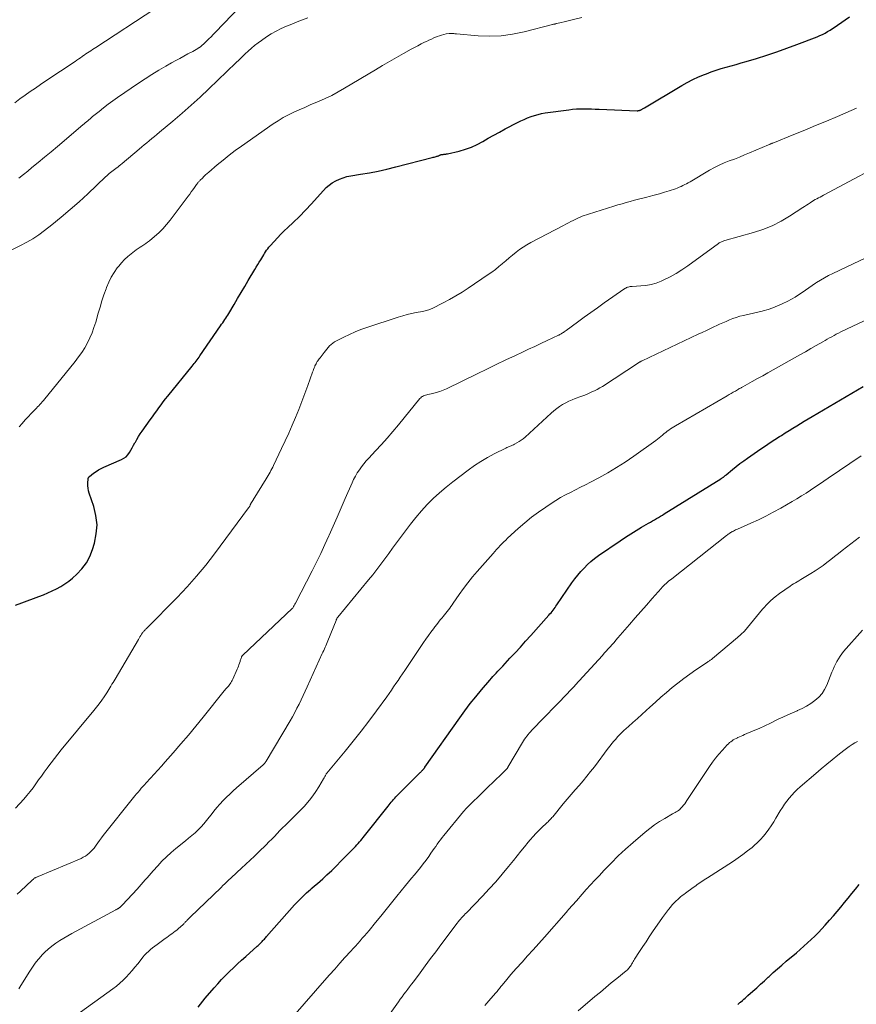
# Model space of a CAD drawing. Units: feet. Extents: x 2005000 to 2010014, y 530000 to 535000.
# Drawn here: x 2005472 to 2005635, y 531824 to 532016 of the extents above; entities that cross this region are included whole.
import ezdxf

# ---------------------------------------------------------------- set-up
doc = ezdxf.new("R2010")
doc.units = ezdxf.units.FT
doc.header["$LTSCALE"] = 100
doc.header["$MEASUREMENT"] = 0
doc.layers.add('CONTOUR INDEX', color=32, linetype='Continuous', lineweight=25)
doc.layers.add('CONTOUR INTERMEDIATE', color=40, linetype='Continuous', lineweight=15)

msp = doc.modelspace()

# ---------------------------------------------------------------- linework, layer by layer
at = {"layer": 'CONTOUR INDEX', "flags": 128}
for points, elevation in [([(2005470.91, 531901.88), (2005472.14, 531902.34), (2005475.47, 531903.56), (2005476.35, 531903.9), (2005477.22, 531904.26), (2005478.07, 531904.65), (2005478.92, 531905.06), (2005479.74, 531905.52), (2005480.53, 531906.01), (2005481.28, 531906.56), (2005482.01, 531907.15), (2005482.84, 531907.89), (2005483.86, 531908.95), (2005484.74, 531910.09), (2005485.41, 531911.37), (2005485.95, 531912.74), (2005486.31, 531913.94), (2005486.66, 531915.73), (2005486.8, 531917.52), (2005486.6, 531919.31), (2005486.17, 531921.09), (2005485.29, 531923.7), (2005485.16, 531924.17), (2005485.06, 531924.65), (2005485.02, 531925.14), (2005485.02, 531925.63), (2005485.07, 531926.49), (2005485.08, 531926.56), (2005485.09, 531926.62), (2005485.12, 531926.68), (2005485.15, 531926.73), (2005485.18, 531926.79), (2005485.22, 531926.84), (2005485.26, 531926.88), (2005485.31, 531926.92), (2005486.13, 531927.58), (2005486.61, 531927.92), (2005487.1, 531928.24), (2005487.61, 531928.52), (2005488.14, 531928.77), (2005491.59, 531930.22), (2005492.05, 531930.48), (2005492.47, 531930.78), (2005492.83, 531931.16), (2005493.14, 531931.6), (2005493.41, 531932.07), (2005493.67, 531932.55), (2005493.94, 531933.03), (2005494.2, 531933.51), (2005494.28, 531933.64), (2005494.58, 531934.18), (2005494.9, 531934.71), (2005495.24, 531935.24), (2005495.6, 531935.75), (2005497.17, 531937.95), (2005497.59, 531938.54), (2005498.01, 531939.13), (2005498.44, 531939.72), (2005498.86, 531940.31), (2005499.29, 531940.9), (2005499.73, 531941.48), (2005500.17, 531942.05), (2005500.63, 531942.62), (2005505.36, 531948.43), (2005505.56, 531948.68), (2005505.76, 531948.93), (2005505.95, 531949.18), (2005506.14, 531949.43), (2005506.32, 531949.69), (2005506.51, 531949.95), (2005506.69, 531950.21), (2005506.87, 531950.47), (2005510.9, 531956.32), (2005511.1, 531956.62), (2005511.31, 531956.92), (2005511.51, 531957.21), (2005511.72, 531957.51), (2005511.93, 531957.8), (2005512.13, 531958.1), (2005512.32, 531958.41), (2005512.5, 531958.72), (2005513.52, 531960.45), (2005514.22, 531961.63), (2005514.91, 531962.8), (2005515.6, 531963.98), (2005516.3, 531965.15), (2005517.57, 531967.3), (2005517.85, 531967.77), (2005518.14, 531968.24), (2005518.42, 531968.71), (2005518.72, 531969.18), (2005518.92, 531969.5), (2005519.11, 531969.81), (2005519.3, 531970.12), (2005519.49, 531970.42), (2005519.68, 531970.73), (2005519.88, 531971.04), (2005520.09, 531971.33), (2005520.31, 531971.61), (2005520.54, 531971.89), (2005521.33, 531972.76), (2005521.98, 531973.46), (2005522.63, 531974.14), (2005523.31, 531974.81), (2005523.99, 531975.47), (2005525.07, 531976.47), (2005526.28, 531977.64), (2005527.47, 531978.83), (2005528.62, 531980.06), (2005529.74, 531981.31), (2005530.94, 531982.69), (2005531.48, 531983.24), (2005532.05, 531983.75), (2005532.68, 531984.19), (2005533.35, 531984.58), (2005534.05, 531984.9), (2005534.77, 531985.17), (2005535.51, 531985.38), (2005536.26, 531985.53), (2005538.19, 531985.84), (2005539.91, 531986.14), (2005541.63, 531986.47), (2005543.34, 531986.85), (2005545.04, 531987.27), (2005552.18, 531989.11), (2005552.37, 531989.16), (2005552.56, 531989.21), (2005552.75, 531989.26), (2005552.94, 531989.31), (2005553.09, 531989.35), (2005553.21, 531989.38), (2005553.32, 531989.42), (2005553.43, 531989.46), (2005553.54, 531989.51), (2005553.58, 531989.54), (2005553.67, 531989.57), (2005553.75, 531989.61), (2005553.84, 531989.64), (2005553.93, 531989.67), (2005554.02, 531989.69), (2005554.11, 531989.71), (2005554.2, 531989.73), (2005554.29, 531989.73), (2005554.45, 531989.74), (2005554.62, 531989.75), (2005554.79, 531989.77), (2005554.95, 531989.8), (2005555.12, 531989.83), (2005557.42, 531990.37), (2005558.62, 531990.71), (2005559.8, 531991.12), (2005560.92, 531991.63), (2005562.02, 531992.22), (2005563.1, 531992.85), (2005564.19, 531993.47), (2005565.29, 531994.08), (2005566.4, 531994.67), (2005568.81, 531995.92), (2005569.45, 531996.24), (2005570.1, 531996.54), (2005570.76, 531996.82), (2005571.42, 531997.09), (2005572.1, 531997.32), (2005572.79, 531997.52), (2005573.48, 531997.67), (2005574.19, 531997.79), (2005578.81, 531998.42), (2005579.54, 531998.51), (2005580.27, 531998.57), (2005581, 531998.6), (2005581.74, 531998.61), (2005582.47, 531998.6), (2005583.21, 531998.58), (2005583.95, 531998.56), (2005584.68, 531998.54), (2005592.12, 531998.24), (2005592.23, 531998.24), (2005592.34, 531998.25), (2005592.45, 531998.26), (2005592.55, 531998.29), (2005592.66, 531998.32), (2005592.76, 531998.35), (2005592.85, 531998.4), (2005592.95, 531998.45), (2005593.03, 531998.5), (2005593.17, 531998.58), (2005593.31, 531998.66), (2005593.44, 531998.74), (2005593.58, 531998.82), (2005600.82, 532003.15), (2005601.89, 532003.75), (2005602.98, 532004.31), (2005604.09, 532004.82), (2005605.22, 532005.29), (2005605.61, 532005.44), (2005606.57, 532005.79), (2005607.53, 532006.13), (2005608.5, 532006.43), (2005609.47, 532006.72), (2005610.46, 532006.99), (2005611.43, 532007.27), (2005612.41, 532007.55), (2005613.39, 532007.84), (2005615.4, 532008.44), (2005617.38, 532009.06), (2005619.34, 532009.7), (2005621.29, 532010.4), (2005623.23, 532011.12), (2005627.22, 532012.66), (2005627.75, 532012.88), (2005628.26, 532013.12), (2005628.76, 532013.38), (2005629.26, 532013.66), (2005629.74, 532013.96), (2005630.22, 532014.26), (2005630.7, 532014.58), (2005631.17, 532014.9), (2005633.49, 532016.53)], 820), ([(2005506.51, 531823.52), (2005506.95, 531824.11), (2005507.42, 531824.69), (2005507.89, 531825.25), (2005509.63, 531827.26), (2005510.36, 531828.07), (2005511.09, 531828.87), (2005511.85, 531829.66), (2005512.61, 531830.43), (2005513.39, 531831.19), (2005514.18, 531831.94), (2005514.98, 531832.68), (2005515.79, 531833.4), (2005518.06, 531835.4), (2005518.23, 531835.55), (2005518.39, 531835.7), (2005518.55, 531835.85), (2005518.71, 531836), (2005518.73, 531836.03), (2005518.88, 531836.17), (2005519.02, 531836.32), (2005519.16, 531836.48), (2005519.29, 531836.63), (2005519.43, 531836.79), (2005519.56, 531836.94), (2005519.7, 531837.1), (2005519.83, 531837.26), (2005525.32, 531843.43), (2005525.69, 531843.83), (2005526.06, 531844.24), (2005526.45, 531844.63), (2005526.84, 531845.02), (2005527.24, 531845.39), (2005527.64, 531845.77), (2005528.05, 531846.13), (2005528.47, 531846.49), (2005528.7, 531846.69), (2005529.23, 531847.14), (2005529.76, 531847.6), (2005530.28, 531848.07), (2005530.8, 531848.54), (2005531.63, 531849.3), (2005532.56, 531850.16), (2005533.47, 531851.04), (2005534.37, 531851.93), (2005535.26, 531852.84), (2005536.91, 531854.56), (2005537.18, 531854.84), (2005537.45, 531855.12), (2005537.71, 531855.41), (2005537.96, 531855.7), (2005538.22, 531856), (2005538.47, 531856.3), (2005538.72, 531856.6), (2005538.96, 531856.9), (2005543.54, 531862.69), (2005543.75, 531862.96), (2005543.97, 531863.22), (2005544.18, 531863.48), (2005544.4, 531863.74), (2005544.62, 531864), (2005544.85, 531864.25), (2005545.08, 531864.5), (2005545.32, 531864.74), (2005549.69, 531869.11), (2005549.8, 531869.22), (2005549.91, 531869.33), (2005550.02, 531869.44), (2005550.13, 531869.55), (2005550.26, 531869.68), (2005550.31, 531869.73), (2005550.36, 531869.78), (2005550.4, 531869.83), (2005550.45, 531869.88), (2005550.5, 531869.93), (2005550.54, 531869.98), (2005550.57, 531870.02), (2005550.61, 531870.07), (2005550.64, 531870.12), (2005550.68, 531870.17), (2005550.71, 531870.21), (2005550.74, 531870.26), (2005557.54, 531879.88), (2005558.55, 531881.28), (2005559.59, 531882.66), (2005560.67, 531884), (2005561.77, 531885.33), (2005563.41, 531887.26), (2005563.71, 531887.61), (2005564.01, 531887.95), (2005564.32, 531888.3), (2005564.64, 531888.63), (2005564.95, 531888.97), (2005565.27, 531889.31), (2005565.58, 531889.64), (2005565.9, 531889.98), (2005567.32, 531891.5), (2005568.34, 531892.59), (2005569.36, 531893.7), (2005570.36, 531894.81), (2005571.36, 531895.93), (2005574.9, 531899.9), (2005575.11, 531900.14), (2005575.32, 531900.39), (2005575.52, 531900.64), (2005575.72, 531900.89), (2005575.91, 531901.15), (2005576.1, 531901.41), (2005576.29, 531901.67), (2005576.47, 531901.93), (2005579.41, 531906.2), (2005579.96, 531906.96), (2005580.53, 531907.7), (2005581.13, 531908.41), (2005581.76, 531909.1), (2005582.42, 531909.76), (2005583.11, 531910.39), (2005583.83, 531910.97), (2005584.59, 531911.53), (2005588.81, 531914.43), (2005589.83, 531915.11), (2005590.87, 531915.78), (2005591.91, 531916.43), (2005592.97, 531917.06), (2005594.33, 531917.84), (2005594.72, 531918.06), (2005595.11, 531918.29), (2005595.49, 531918.51), (2005595.88, 531918.74), (2005596.26, 531918.96), (2005596.65, 531919.19), (2005597.03, 531919.43), (2005597.41, 531919.66), (2005608.42, 531926.49), (2005608.52, 531926.55), (2005608.62, 531926.62), (2005608.72, 531926.68), (2005608.82, 531926.75), (2005608.87, 531926.78), (2005608.94, 531926.83), (2005609.02, 531926.89), (2005609.09, 531926.95), (2005609.16, 531927.01), (2005609.23, 531927.07), (2005609.31, 531927.13), (2005609.38, 531927.19), (2005609.45, 531927.25), (2005610.72, 531928.31), (2005611.43, 531928.89), (2005612.15, 531929.46), (2005612.89, 531930), (2005613.64, 531930.53), (2005616.25, 531932.33), (2005617.15, 531932.94), (2005618.06, 531933.55), (2005618.97, 531934.14), (2005619.89, 531934.73), (2005620.25, 531934.96), (2005620.99, 531935.43), (2005621.73, 531935.9), (2005622.47, 531936.36), (2005623.22, 531936.82), (2005623.96, 531937.28), (2005624.71, 531937.74), (2005625.46, 531938.19), (2005626.22, 531938.64), (2005636.18, 531944.51)], 840), ([(2005611.78, 531824.05), (2005611.85, 531824.13), (2005611.92, 531824.21), (2005612, 531824.29), (2005612.08, 531824.37), (2005612.16, 531824.44), (2005612.24, 531824.51), (2005612.63, 531824.83), (2005612.9, 531825.05), (2005613.17, 531825.28), (2005613.44, 531825.52), (2005613.71, 531825.76), (2005614.69, 531826.63), (2005615.44, 531827.3), (2005616.19, 531827.98), (2005616.93, 531828.66), (2005617.68, 531829.35), (2005617.83, 531829.49), (2005618.65, 531830.24), (2005619.48, 531830.99), (2005620.32, 531831.72), (2005621.17, 531832.44), (2005623.16, 531834.12), (2005623.9, 531834.75), (2005624.63, 531835.38), (2005625.35, 531836.03), (2005626.06, 531836.69), (2005626.76, 531837.36), (2005627.45, 531838.04), (2005628.12, 531838.74), (2005628.77, 531839.46), (2005629.63, 531840.43), (2005630.38, 531841.28), (2005631.12, 531842.14), (2005631.84, 531843), (2005632.57, 531843.88), (2005633.28, 531844.75), (2005634, 531845.63), (2005634.71, 531846.51), (2005635.43, 531847.39)], 860)]:
    msp.add_lwpolyline(points, dxfattribs=dict(at, elevation=elevation))
at = {"layer": 'CONTOUR INTERMEDIATE', "flags": 128}
for points, elevation in [([(2005471.56, 531985.11), (2005472.44, 531985.79), (2005473.3, 531986.48), (2005474.09, 531987.14), (2005475.34, 531988.17), (2005476.59, 531989.2), (2005477.84, 531990.24), (2005479.08, 531991.29), (2005484.04, 531995.46), (2005484.28, 531995.66), (2005484.52, 531995.86), (2005484.75, 531996.07), (2005484.99, 531996.27), (2005485.22, 531996.48), (2005485.46, 531996.68), (2005485.7, 531996.88), (2005485.94, 531997.08), (2005487.2, 531998.11), (2005488.08, 531998.81), (2005488.97, 531999.5), (2005489.88, 532000.16), (2005490.8, 532000.81), (2005494.86, 532003.59), (2005496.17, 532004.46), (2005497.49, 532005.3), (2005498.84, 532006.12), (2005500.19, 532006.91), (2005501.35, 532007.57), (2005502.14, 532008.01), (2005502.94, 532008.44), (2005503.73, 532008.87), (2005504.53, 532009.29), (2005505.5, 532009.79), (2005505.82, 532009.96), (2005506.13, 532010.14), (2005506.43, 532010.34), (2005506.73, 532010.54), (2005506.77, 532010.58), (2005507.04, 532010.77), (2005507.3, 532010.98), (2005507.55, 532011.2), (2005507.79, 532011.43), (2005508.18, 532011.8), (2005508.61, 532012.22), (2005509.03, 532012.65), (2005509.46, 532013.08), (2005509.87, 532013.51), (2005516.47, 532020.4)], 808), ([(2005470.8, 531999.8), (2005471.78, 532000.54), (2005472.77, 532001.26), (2005473.77, 532001.97), (2005474.78, 532002.66), (2005475.79, 532003.35), (2005476.81, 532004.04), (2005482.52, 532007.85), (2005482.87, 532008.09), (2005483.23, 532008.33), (2005483.58, 532008.57), (2005483.93, 532008.81), (2005484, 532008.86), (2005484.32, 532009.07), (2005484.63, 532009.29), (2005484.95, 532009.51), (2005485.27, 532009.72), (2005485.6, 532009.93), (2005485.92, 532010.14), (2005486.24, 532010.35), (2005486.56, 532010.56), (2005498.09, 532018.11)], 804), ([(2005469.54, 531970.81), (2005471.88, 531971.94), (2005473.1, 531972.59), (2005474.29, 531973.28), (2005475.43, 531974.05), (2005476.55, 531974.87), (2005478, 531976.02), (2005479.8, 531977.47), (2005481.56, 531978.95), (2005483.29, 531980.48), (2005484.99, 531982.05), (2005488.47, 531985.33), (2005488.7, 531985.55), (2005488.94, 531985.76), (2005489.18, 531985.97), (2005489.43, 531986.17), (2005489.68, 531986.37), (2005489.93, 531986.56), (2005490.18, 531986.76), (2005490.44, 531986.95), (2005490.53, 531987.01), (2005490.83, 531987.23), (2005491.12, 531987.46), (2005491.41, 531987.69), (2005491.7, 531987.93), (2005495.03, 531990.76), (2005495.51, 531991.17), (2005496, 531991.58), (2005496.5, 531991.99), (2005496.99, 531992.39), (2005497.48, 531992.8), (2005497.98, 531993.21), (2005498.47, 531993.62), (2005498.96, 531994.02), (2005501.6, 531996.22), (2005503.4, 531997.74), (2005505.17, 531999.29), (2005506.91, 532000.89), (2005508.63, 532002.5), (2005513.89, 532007.58), (2005514.49, 532008.16), (2005515.09, 532008.73), (2005515.69, 532009.3), (2005516.29, 532009.87), (2005516.91, 532010.42), (2005517.54, 532010.96), (2005518.2, 532011.46), (2005518.87, 532011.95), (2005519.85, 532012.62), (2005520.78, 532013.22), (2005521.73, 532013.77), (2005522.72, 532014.27), (2005523.74, 532014.72), (2005524.77, 532015.13), (2005525.8, 532015.54), (2005526.84, 532015.94), (2005527.88, 532016.34)], 812), ([(2005471.6, 531936.62), (2005472.18, 531937.29), (2005472.78, 531937.95), (2005474.53, 531939.77), (2005474.76, 531940.01), (2005474.99, 531940.25), (2005475.22, 531940.49), (2005475.46, 531940.73), (2005475.68, 531940.98), (2005475.91, 531941.22), (2005476.12, 531941.48), (2005476.34, 531941.73), (2005482.55, 531949.36), (2005483.21, 531950.23), (2005483.84, 531951.12), (2005484.41, 531952.04), (2005484.94, 531952.99), (2005485.41, 531953.97), (2005485.84, 531954.97), (2005486.21, 531955.99), (2005486.54, 531957.03), (2005487.04, 531958.78), (2005487.39, 531959.97), (2005487.77, 531961.16), (2005488.16, 531962.34), (2005488.58, 531963.51), (2005488.68, 531963.8), (2005489.1, 531964.8), (2005489.58, 531965.77), (2005490.14, 531966.69), (2005490.76, 531967.58), (2005491.04, 531967.95), (2005491.58, 531968.61), (2005492.16, 531969.23), (2005492.78, 531969.81), (2005493.44, 531970.35), (2005494.09, 531970.85), (2005494.45, 531971.11), (2005494.82, 531971.37), (2005495.19, 531971.61), (2005495.57, 531971.85), (2005495.94, 531972.09), (2005496.31, 531972.35), (2005496.67, 531972.62), (2005497.02, 531972.89), (2005498.02, 531973.73), (2005498.84, 531974.46), (2005499.62, 531975.23), (2005500.35, 531976.05), (2005501.04, 531976.9), (2005504.57, 531981.57), (2005504.88, 531981.98), (2005505.19, 531982.4), (2005505.49, 531982.82), (2005505.79, 531983.24), (2005506.23, 531983.88), (2005506.31, 531983.99), (2005506.39, 531984.09), (2005506.47, 531984.19), (2005506.55, 531984.29), (2005506.64, 531984.39), (2005506.73, 531984.49), (2005506.82, 531984.58), (2005506.91, 531984.67), (2005507.34, 531985.1), (2005507.66, 531985.41), (2005507.98, 531985.71), (2005508.3, 531986), (2005508.63, 531986.28), (2005510.24, 531987.66), (2005511.4, 531988.62), (2005512.57, 531989.55), (2005513.76, 531990.45), (2005514.98, 531991.33), (2005521.13, 531995.65), (2005522.11, 531996.29), (2005523.1, 531996.9), (2005524.13, 531997.44), (2005525.18, 531997.95), (2005526.24, 531998.42), (2005527.31, 531998.89), (2005528.38, 531999.35), (2005529.46, 531999.81), (2005529.96, 532000.02), (2005531.27, 532000.61), (2005532.57, 532001.23), (2005533.83, 532001.91), (2005535.08, 532002.62), (2005541.12, 532006.21), (2005542.48, 532007.02), (2005543.84, 532007.81), (2005545.21, 532008.6), (2005546.58, 532009.38), (2005548.04, 532010.2), (2005548.68, 532010.56), (2005549.34, 532010.9), (2005550, 532011.24), (2005550.66, 532011.57), (2005551.03, 532011.74), (2005551.51, 532011.97), (2005552, 532012.2), (2005552.5, 532012.41), (2005552.99, 532012.63), (2005553.13, 532012.68), (2005553.56, 532012.84), (2005554, 532012.99), (2005554.45, 532013.1), (2005554.9, 532013.19), (2005555.46, 532013.28), (2005555.64, 532013.3), (2005555.82, 532013.31), (2005556, 532013.3), (2005556.18, 532013.29), (2005556.36, 532013.27), (2005556.54, 532013.25), (2005556.72, 532013.24), (2005556.9, 532013.22), (2005561.09, 532012.84), (2005563.35, 532012.76), (2005565.6, 532012.83), (2005567.84, 532013.13), (2005570.06, 532013.58), (2005575.59, 532015.01), (2005575.7, 532015.04), (2005575.81, 532015.07), (2005575.92, 532015.1), (2005576.04, 532015.13), (2005576.15, 532015.15), (2005576.26, 532015.18), (2005576.37, 532015.21), (2005576.48, 532015.23), (2005577.33, 532015.42), (2005577.86, 532015.54), (2005578.39, 532015.66), (2005578.92, 532015.79), (2005579.45, 532015.93), (2005581.33, 532016.42)], 816), ([(2005470.88, 531862.28), (2005472.51, 531864.07), (2005473.14, 531864.78), (2005473.74, 531865.51), (2005474.32, 531866.26), (2005474.87, 531867.02), (2005475.42, 531867.79), (2005475.96, 531868.56), (2005476.52, 531869.33), (2005477.07, 531870.1), (2005477.21, 531870.3), (2005477.85, 531871.15), (2005478.5, 531872), (2005479.16, 531872.83), (2005479.84, 531873.66), (2005486.21, 531881.31), (2005486.73, 531881.96), (2005487.24, 531882.62), (2005487.73, 531883.31), (2005488.2, 531884), (2005488.69, 531884.75), (2005488.91, 531885.08), (2005489.12, 531885.41), (2005489.32, 531885.75), (2005489.52, 531886.09), (2005489.72, 531886.43), (2005489.92, 531886.77), (2005490.12, 531887.11), (2005490.32, 531887.45), (2005494.87, 531895.19), (2005495.02, 531895.44), (2005495.18, 531895.69), (2005495.33, 531895.93), (2005495.5, 531896.18), (2005495.69, 531896.46), (2005495.76, 531896.56), (2005495.83, 531896.65), (2005495.91, 531896.75), (2005495.98, 531896.84), (2005496.05, 531896.9), (2005496.16, 531897.03), (2005496.28, 531897.15), (2005496.39, 531897.27), (2005496.51, 531897.39), (2005502.42, 531903.37), (2005504.35, 531905.41), (2005506.23, 531907.5), (2005508.01, 531909.66), (2005509.73, 531911.88), (2005516.35, 531920.82), (2005516.41, 531920.9), (2005516.47, 531920.99), (2005516.52, 531921.08), (2005516.57, 531921.17), (2005516.64, 531921.31), (2005516.65, 531921.33), (2005516.66, 531921.35), (2005516.67, 531921.38), (2005516.68, 531921.4), (2005516.71, 531921.49), (2005516.72, 531921.51), (2005516.73, 531921.53), (2005516.74, 531921.55), (2005516.75, 531921.57), (2005516.91, 531921.84), (2005516.96, 531921.91), (2005517, 531921.98), (2005517.05, 531922.05), (2005517.09, 531922.12), (2005517.14, 531922.19), (2005517.19, 531922.25), (2005517.23, 531922.32), (2005517.27, 531922.39), (2005519.78, 531926.49), (2005519.98, 531926.81), (2005520.17, 531927.13), (2005520.35, 531927.44), (2005520.54, 531927.76), (2005520.72, 531928.09), (2005520.89, 531928.41), (2005521.06, 531928.74), (2005521.22, 531929.07), (2005522.79, 531932.37), (2005523.5, 531933.88), (2005524.19, 531935.39), (2005524.86, 531936.92), (2005525.51, 531938.45), (2005526.14, 531940), (2005526.75, 531941.55), (2005527.34, 531943.11), (2005527.91, 531944.67), (2005528.83, 531947.25), (2005528.93, 531947.53), (2005529.03, 531947.81), (2005529.14, 531948.1), (2005529.25, 531948.37), (2005529.3, 531948.5), (2005529.39, 531948.71), (2005529.5, 531948.92), (2005529.61, 531949.12), (2005529.74, 531949.32), (2005529.87, 531949.51), (2005530.01, 531949.7), (2005530.14, 531949.89), (2005530.28, 531950.08), (2005531.07, 531951.11), (2005531.33, 531951.44), (2005531.6, 531951.76), (2005531.87, 531952.08), (2005532.15, 531952.39), (2005532.46, 531952.68), (2005532.77, 531952.94), (2005533.12, 531953.17), (2005533.48, 531953.38), (2005534.91, 531954.11), (2005536, 531954.64), (2005537.12, 531955.13), (2005538.25, 531955.58), (2005539.4, 531955.98), (2005545.55, 531957.99), (2005546.4, 531958.26), (2005547.27, 531958.49), (2005548.14, 531958.7), (2005549.02, 531958.88), (2005550.29, 531959.11), (2005550.53, 531959.16), (2005550.78, 531959.21), (2005551.02, 531959.27), (2005551.25, 531959.34), (2005551.49, 531959.41), (2005551.72, 531959.49), (2005551.95, 531959.59), (2005552.17, 531959.7), (2005554.27, 531960.77), (2005555.53, 531961.44), (2005556.77, 531962.15), (2005557.98, 531962.89), (2005559.18, 531963.67), (2005563.05, 531966.29), (2005563.77, 531966.79), (2005564.47, 531967.31), (2005565.16, 531967.86), (2005565.83, 531968.42), (2005565.85, 531968.43), (2005566.5, 531968.99), (2005567.17, 531969.55), (2005567.83, 531970.1), (2005568.51, 531970.64), (2005569.2, 531971.16), (2005569.9, 531971.65), (2005570.64, 531972.1), (2005571.39, 531972.52), (2005577.78, 531975.88), (2005578.24, 531976.13), (2005578.71, 531976.37), (2005579.17, 531976.61), (2005579.64, 531976.85), (2005580.31, 531977.18), (2005580.44, 531977.25), (2005580.58, 531977.32), (2005580.71, 531977.38), (2005580.85, 531977.44), (2005580.99, 531977.5), (2005581.13, 531977.55), (2005581.27, 531977.6), (2005581.41, 531977.65), (2005587.58, 531979.63), (2005588.37, 531979.87), (2005589.17, 531980.11), (2005589.98, 531980.34), (2005590.78, 531980.56), (2005591.59, 531980.77), (2005592.4, 531980.98), (2005593.21, 531981.18), (2005594.02, 531981.39), (2005594.48, 531981.5), (2005595.46, 531981.76), (2005596.45, 531982.03), (2005597.42, 531982.33), (2005598.39, 531982.63), (2005599.57, 531983.02), (2005599.94, 531983.16), (2005600.31, 531983.3), (2005600.68, 531983.46), (2005601.03, 531983.64), (2005601.39, 531983.82), (2005601.74, 531984.01), (2005602.09, 531984.2), (2005602.43, 531984.4), (2005606.25, 531986.63), (2005607.18, 531987.14), (2005608.13, 531987.62), (2005609.1, 531988.05), (2005610.08, 531988.44), (2005611.08, 531988.82), (2005612.07, 531989.21), (2005613.06, 531989.61), (2005614.04, 531990.01), (2005617.72, 531991.57), (2005617.83, 531991.62), (2005617.94, 531991.66), (2005618.05, 531991.71), (2005618.15, 531991.76), (2005618.26, 531991.81), (2005618.36, 531991.86), (2005618.47, 531991.9), (2005618.58, 531991.94), (2005622.64, 531993.57), (2005624.78, 531994.44), (2005626.91, 531995.32), (2005629.03, 531996.21), (2005631.15, 531997.12), (2005634.86, 531998.73)], 824), ([(2005471.24, 531845.55), (2005471.9, 531846.14), (2005474.15, 531848.25), (2005474.23, 531848.33), (2005474.32, 531848.41), (2005474.41, 531848.48), (2005474.5, 531848.55), (2005474.6, 531848.62), (2005474.7, 531848.68), (2005474.8, 531848.74), (2005474.9, 531848.79), (2005475.01, 531848.84), (2005475.12, 531848.88), (2005475.22, 531848.93), (2005475.33, 531848.97), (2005483.71, 531852.51), (2005484.13, 531852.71), (2005484.53, 531852.94), (2005484.91, 531853.2), (2005485.28, 531853.49), (2005485.62, 531853.82), (2005485.94, 531854.15), (2005486.24, 531854.51), (2005486.52, 531854.89), (2005486.64, 531855.07), (2005486.97, 531855.55), (2005487.31, 531856.02), (2005487.66, 531856.48), (2005488.02, 531856.94), (2005493.89, 531864.34), (2005494.19, 531864.71), (2005494.49, 531865.08), (2005494.8, 531865.44), (2005495.12, 531865.8), (2005495.43, 531866.16), (2005495.75, 531866.51), (2005496.07, 531866.87), (2005496.39, 531867.22), (2005497.2, 531868.11), (2005497.92, 531868.9), (2005498.65, 531869.7), (2005499.36, 531870.5), (2005500.08, 531871.31), (2005501.67, 531873.1), (2005503.17, 531874.81), (2005504.65, 531876.54), (2005506.1, 531878.29), (2005507.53, 531880.05), (2005511.6, 531885.14), (2005511.73, 531885.3), (2005511.87, 531885.46), (2005512.01, 531885.62), (2005512.15, 531885.78), (2005512.3, 531885.94), (2005512.44, 531886.1), (2005512.57, 531886.26), (2005512.7, 531886.43), (2005512.76, 531886.51), (2005512.91, 531886.73), (2005513.04, 531886.95), (2005513.17, 531887.18), (2005513.28, 531887.42), (2005514.11, 531889.36), (2005514.24, 531889.66), (2005514.36, 531889.96), (2005514.47, 531890.26), (2005514.58, 531890.57), (2005514.69, 531890.87), (2005514.74, 531891.02), (2005514.79, 531891.18), (2005514.85, 531891.34), (2005514.89, 531891.5), (2005514.95, 531891.69), (2005514.97, 531891.75), (2005515, 531891.81), (2005515.03, 531891.87), (2005515.06, 531891.93), (2005515.1, 531891.98), (2005515.14, 531892.03), (2005515.18, 531892.08), (2005515.23, 531892.13), (2005524.87, 531901.18), (2005524.95, 531901.28), (2005525.13, 531901.61), (2005525.22, 531901.77), (2005525.3, 531901.92), (2005525.39, 531902.08), (2005525.47, 531902.24), (2005528.73, 531908.53), (2005529.59, 531910.23), (2005530.43, 531911.94), (2005531.24, 531913.66), (2005532.03, 531915.39), (2005532.07, 531915.47), (2005532.86, 531917.26), (2005533.65, 531919.04), (2005534.43, 531920.83), (2005535.2, 531922.62), (2005536.52, 531925.69), (2005536.83, 531926.35), (2005537.17, 531927), (2005537.55, 531927.63), (2005537.95, 531928.25), (2005538.39, 531928.84), (2005538.84, 531929.42), (2005539.31, 531929.98), (2005539.8, 531930.53), (2005541.11, 531931.92), (2005542.25, 531933.17), (2005543.37, 531934.43), (2005544.47, 531935.71), (2005545.56, 531937.01), (2005549.76, 531942.13), (2005549.91, 531942.29), (2005550.07, 531942.44), (2005550.26, 531942.56), (2005550.45, 531942.66), (2005550.66, 531942.74), (2005550.87, 531942.81), (2005551.09, 531942.87), (2005551.31, 531942.93), (2005552.27, 531943.12), (2005552.96, 531943.29), (2005553.64, 531943.49), (2005554.3, 531943.74), (2005554.95, 531944.03), (2005560.93, 531946.96), (2005562.79, 531947.86), (2005564.66, 531948.76), (2005566.53, 531949.65), (2005568.4, 531950.54), (2005569.77, 531951.17), (2005570.96, 531951.73), (2005572.16, 531952.3), (2005573.35, 531952.86), (2005574.55, 531953.42), (2005576.8, 531954.48), (2005576.87, 531954.51), (2005576.93, 531954.55), (2005577, 531954.58), (2005577.07, 531954.62), (2005577.14, 531954.65), (2005577.2, 531954.69), (2005577.27, 531954.73), (2005577.33, 531954.77), (2005577.56, 531954.92), (2005577.73, 531955.03), (2005577.91, 531955.15), (2005578.08, 531955.27), (2005578.25, 531955.39), (2005580.5, 531957.04), (2005581.79, 531957.98), (2005583.09, 531958.92), (2005584.4, 531959.84), (2005585.71, 531960.77), (2005589.73, 531963.56), (2005589.88, 531963.66), (2005590.05, 531963.75), (2005590.22, 531963.81), (2005590.39, 531963.87), (2005590.57, 531963.91), (2005590.75, 531963.95), (2005590.94, 531963.97), (2005591.12, 531963.98), (2005592.82, 531964.07), (2005593.84, 531964.17), (2005594.84, 531964.36), (2005595.81, 531964.65), (2005596.77, 531965.02), (2005597.34, 531965.28), (2005598.54, 531965.88), (2005599.72, 531966.52), (2005600.86, 531967.23), (2005601.97, 531967.98), (2005607.99, 531972.35), (2005608.13, 531972.45), (2005608.27, 531972.54), (2005608.42, 531972.62), (2005608.57, 531972.7), (2005608.73, 531972.76), (2005608.89, 531972.83), (2005609.05, 531972.88), (2005609.21, 531972.93), (2005614.8, 531974.49), (2005616.64, 531975.1), (2005618.44, 531975.81), (2005620.17, 531976.69), (2005621.85, 531977.67), (2005624.42, 531979.35), (2005624.77, 531979.58), (2005625.12, 531979.81), (2005625.47, 531980.05), (2005625.82, 531980.29), (2005625.93, 531980.37), (2005626.23, 531980.57), (2005626.53, 531980.76), (2005626.84, 531980.93), (2005627.15, 531981.09), (2005627.47, 531981.25), (2005627.79, 531981.41), (2005628.11, 531981.58), (2005628.42, 531981.74), (2005643.31, 531989.67)], 828), ([(2005471.54, 531827.1), (2005471.95, 531827.72), (2005473.69, 531830.54), (2005474.21, 531831.32), (2005474.75, 531832.09), (2005475.33, 531832.82), (2005475.95, 531833.53), (2005475.96, 531833.55), (2005476.61, 531834.21), (2005477.28, 531834.84), (2005478, 531835.42), (2005478.74, 531835.97), (2005479.52, 531836.47), (2005480.3, 531836.96), (2005481.1, 531837.43), (2005481.91, 531837.88), (2005490.47, 531842.49), (2005490.55, 531842.53), (2005490.62, 531842.57), (2005490.7, 531842.61), (2005490.78, 531842.65), (2005490.82, 531842.67), (2005490.87, 531842.7), (2005490.93, 531842.73), (2005490.98, 531842.76), (2005491.04, 531842.8), (2005491.09, 531842.83), (2005491.14, 531842.87), (2005491.19, 531842.91), (2005491.24, 531842.96), (2005491.35, 531843.06), (2005491.45, 531843.15), (2005491.55, 531843.25), (2005491.65, 531843.35), (2005491.75, 531843.45), (2005494.63, 531846.51), (2005495.03, 531846.95), (2005495.43, 531847.39), (2005495.83, 531847.84), (2005496.22, 531848.29), (2005496.6, 531848.74), (2005496.99, 531849.19), (2005497.39, 531849.64), (2005497.78, 531850.08), (2005498.63, 531851.04), (2005499.47, 531851.94), (2005500.34, 531852.81), (2005501.25, 531853.63), (2005502.19, 531854.42), (2005504.04, 531855.9), (2005504.67, 531856.42), (2005505.3, 531856.95), (2005505.91, 531857.5), (2005506.52, 531858.07), (2005507.1, 531858.65), (2005507.65, 531859.25), (2005508.18, 531859.88), (2005508.69, 531860.52), (2005509.04, 531860.99), (2005509.6, 531861.71), (2005510.17, 531862.41), (2005510.77, 531863.09), (2005511.39, 531863.76), (2005512.02, 531864.41), (2005512.67, 531865.05), (2005513.34, 531865.66), (2005514.02, 531866.27), (2005519.2, 531870.75), (2005519.29, 531870.83), (2005519.37, 531870.91), (2005519.45, 531870.99), (2005519.53, 531871.08), (2005519.6, 531871.17), (2005519.67, 531871.26), (2005519.73, 531871.36), (2005519.8, 531871.45), (2005524.46, 531879.31), (2005524.92, 531880.11), (2005525.37, 531880.93), (2005525.79, 531881.75), (2005526.2, 531882.59), (2005526.59, 531883.43), (2005526.98, 531884.27), (2005527.37, 531885.12), (2005527.76, 531885.96), (2005530.71, 531892.41), (2005530.85, 531892.72), (2005531, 531893.03), (2005531.14, 531893.33), (2005531.29, 531893.64), (2005531.43, 531893.95), (2005531.57, 531894.25), (2005531.7, 531894.57), (2005531.83, 531894.88), (2005533.4, 531898.89), (2005533.43, 531898.97), (2005533.47, 531899.05), (2005533.51, 531899.13), (2005533.54, 531899.21), (2005533.59, 531899.29), (2005533.64, 531899.37), (2005533.7, 531899.44), (2005533.75, 531899.52), (2005539.75, 531906.77), (2005540.56, 531907.78), (2005541.36, 531908.79), (2005542.14, 531909.82), (2005542.91, 531910.86), (2005543.67, 531911.9), (2005544.43, 531912.95), (2005545.19, 531913.99), (2005545.95, 531915.03), (2005546.92, 531916.34), (2005547.93, 531917.67), (2005548.97, 531918.97), (2005550.07, 531920.23), (2005551.19, 531921.46), (2005552.37, 531922.64), (2005553.58, 531923.78), (2005554.85, 531924.86), (2005556.15, 531925.9), (2005559.16, 531928.18), (2005560.38, 531929.05), (2005561.62, 531929.88), (2005562.92, 531930.63), (2005564.24, 531931.34), (2005566.51, 531932.47), (2005566.72, 531932.57), (2005566.93, 531932.67), (2005567.15, 531932.76), (2005567.36, 531932.85), (2005567.58, 531932.94), (2005567.79, 531933.03), (2005568, 531933.13), (2005568.21, 531933.24), (2005568.66, 531933.48), (2005569.09, 531933.73), (2005569.49, 531934), (2005569.88, 531934.3), (2005570.26, 531934.62), (2005575.38, 531939.31), (2005575.9, 531939.76), (2005576.44, 531940.19), (2005577, 531940.59), (2005577.58, 531940.97), (2005578.18, 531941.31), (2005578.79, 531941.63), (2005579.42, 531941.9), (2005580.06, 531942.16), (2005581.16, 531942.55), (2005581.71, 531942.75), (2005582.25, 531942.95), (2005582.78, 531943.18), (2005583.31, 531943.41), (2005583.83, 531943.66), (2005584.35, 531943.92), (2005584.85, 531944.21), (2005585.34, 531944.51), (2005592.39, 531949.09), (2005592.47, 531949.15), (2005592.56, 531949.2), (2005592.65, 531949.26), (2005592.74, 531949.31), (2005592.83, 531949.36), (2005592.92, 531949.41), (2005593.01, 531949.45), (2005593.1, 531949.5), (2005604.01, 531954.65), (2005604.81, 531955.03), (2005605.61, 531955.4), (2005606.41, 531955.78), (2005607.21, 531956.15), (2005607.52, 531956.3), (2005608.16, 531956.6), (2005608.81, 531956.89), (2005609.47, 531957.18), (2005610.12, 531957.46), (2005610.78, 531957.72), (2005611.45, 531957.96), (2005612.14, 531958.16), (2005612.83, 531958.33), (2005613.12, 531958.4), (2005613.96, 531958.59), (2005614.8, 531958.79), (2005615.64, 531958.99), (2005616.47, 531959.19), (2005616.71, 531959.25), (2005617.65, 531959.51), (2005618.58, 531959.82), (2005619.49, 531960.18), (2005620.39, 531960.58), (2005621.51, 531961.14), (2005622.22, 531961.51), (2005622.92, 531961.9), (2005623.6, 531962.33), (2005624.26, 531962.79), (2005624.92, 531963.25), (2005625.58, 531963.71), (2005626.24, 531964.16), (2005626.91, 531964.61), (2005627.09, 531964.72), (2005627.86, 531965.21), (2005628.65, 531965.67), (2005629.45, 531966.1), (2005630.26, 531966.51), (2005638.05, 531970.23)], 832), ([(2005482.41, 531821.66), (2005489.91, 531827.09), (2005490.59, 531827.61), (2005491.25, 531828.16), (2005491.88, 531828.74), (2005492.49, 531829.35), (2005493.07, 531829.99), (2005493.64, 531830.63), (2005494.19, 531831.29), (2005494.73, 531831.97), (2005495.39, 531832.81), (2005495.73, 531833.23), (2005496.08, 531833.62), (2005496.45, 531834), (2005496.84, 531834.37), (2005497.24, 531834.72), (2005497.65, 531835.06), (2005498.07, 531835.39), (2005498.5, 531835.71), (2005500.11, 531836.88), (2005500.43, 531837.11), (2005500.76, 531837.35), (2005501.08, 531837.58), (2005501.41, 531837.81), (2005501.73, 531838.04), (2005502.04, 531838.29), (2005502.35, 531838.54), (2005502.65, 531838.8), (2005503.59, 531839.64), (2005503.7, 531839.74), (2005503.81, 531839.85), (2005503.91, 531839.95), (2005504.01, 531840.06), (2005504.12, 531840.17), (2005504.22, 531840.28), (2005504.32, 531840.39), (2005504.42, 531840.5), (2005504.46, 531840.54), (2005504.58, 531840.67), (2005504.7, 531840.79), (2005504.83, 531840.92), (2005504.96, 531841.04), (2005510.98, 531846.83), (2005511.36, 531847.2), (2005511.74, 531847.56), (2005512.13, 531847.93), (2005512.51, 531848.29), (2005512.89, 531848.65), (2005513.28, 531849.01), (2005513.66, 531849.36), (2005514.05, 531849.72), (2005514.99, 531850.57), (2005515.84, 531851.35), (2005516.69, 531852.14), (2005517.52, 531852.94), (2005518.35, 531853.75), (2005519.79, 531855.16), (2005520.33, 531855.7), (2005520.87, 531856.25), (2005521.4, 531856.8), (2005521.92, 531857.35), (2005522.45, 531857.91), (2005522.98, 531858.45), (2005523.52, 531858.99), (2005524.07, 531859.52), (2005524.42, 531859.85), (2005525.14, 531860.55), (2005525.85, 531861.25), (2005526.54, 531861.98), (2005527.23, 531862.71), (2005527.51, 531863.01), (2005528.22, 531863.83), (2005528.88, 531864.67), (2005529.49, 531865.55), (2005530.07, 531866.46), (2005530.98, 531868.03), (2005531.07, 531868.18), (2005531.15, 531868.33), (2005531.24, 531868.48), (2005531.32, 531868.63), (2005531.46, 531868.89), (2005531.47, 531868.91), (2005531.49, 531868.93), (2005531.5, 531868.94), (2005531.51, 531868.96), (2005531.57, 531869.04), (2005531.58, 531869.05), (2005531.6, 531869.07), (2005531.61, 531869.09), (2005531.62, 531869.11), (2005535.17, 531873.39), (2005536.73, 531875.32), (2005538.28, 531877.27), (2005539.79, 531879.25), (2005541.27, 531881.24), (2005543.28, 531884.01), (2005543.74, 531884.64), (2005544.19, 531885.27), (2005544.63, 531885.91), (2005545.07, 531886.56), (2005545.5, 531887.2), (2005545.93, 531887.85), (2005546.37, 531888.49), (2005546.8, 531889.14), (2005550.48, 531894.58), (2005550.94, 531895.25), (2005551.42, 531895.92), (2005551.9, 531896.59), (2005552.38, 531897.25), (2005552.68, 531897.65), (2005553.03, 531898.1), (2005553.38, 531898.55), (2005553.74, 531898.99), (2005554.11, 531899.42), (2005554.32, 531899.67), (2005554.58, 531899.98), (2005554.84, 531900.3), (2005555.09, 531900.62), (2005555.33, 531900.94), (2005555.57, 531901.27), (2005555.81, 531901.6), (2005556.04, 531901.93), (2005556.27, 531902.27), (2005557.42, 531903.95), (2005558.25, 531905.1), (2005559.11, 531906.24), (2005560, 531907.35), (2005560.92, 531908.43), (2005564.03, 531911.95), (2005564.37, 531912.34), (2005564.71, 531912.72), (2005565.06, 531913.09), (2005565.41, 531913.47), (2005565.76, 531913.84), (2005566.12, 531914.2), (2005566.49, 531914.55), (2005566.86, 531914.9), (2005568.93, 531916.78), (2005570.22, 531917.9), (2005571.54, 531918.98), (2005572.91, 531920), (2005574.31, 531920.98), (2005575.34, 531921.67), (2005576.26, 531922.26), (2005577.19, 531922.82), (2005578.14, 531923.35), (2005579.11, 531923.85), (2005580.08, 531924.33), (2005581.06, 531924.83), (2005582.03, 531925.32), (2005582.99, 531925.82), (2005584.62, 531926.68), (2005586.38, 531927.65), (2005588.11, 531928.66), (2005589.8, 531929.75), (2005591.45, 531930.88), (2005595.77, 531933.98), (2005596.1, 531934.23), (2005596.43, 531934.48), (2005596.75, 531934.74), (2005597.06, 531935.01), (2005597.1, 531935.04), (2005597.4, 531935.29), (2005597.7, 531935.54), (2005598, 531935.77), (2005598.31, 531936), (2005598.62, 531936.22), (2005598.94, 531936.44), (2005599.27, 531936.64), (2005599.6, 531936.84), (2005609.67, 531942.65), (2005610.07, 531942.89), (2005610.47, 531943.12), (2005610.87, 531943.35), (2005611.27, 531943.59), (2005611.85, 531943.93), (2005611.95, 531944), (2005612.06, 531944.06), (2005612.17, 531944.12), (2005612.28, 531944.18), (2005612.39, 531944.24), (2005612.49, 531944.31), (2005612.6, 531944.37), (2005612.71, 531944.43), (2005614.55, 531945.45), (2005615.58, 531946.02), (2005616.6, 531946.59), (2005617.63, 531947.17), (2005618.66, 531947.74), (2005622.77, 531950.04), (2005623.84, 531950.65), (2005624.91, 531951.25), (2005625.98, 531951.86), (2005627.05, 531952.48), (2005628.32, 531953.2), (2005628.75, 531953.45), (2005629.19, 531953.7), (2005629.63, 531953.95), (2005630.06, 531954.19), (2005630.5, 531954.43), (2005630.95, 531954.67), (2005631.4, 531954.89), (2005631.85, 531955.11), (2005639.69, 531958.86)], 836), ([(2005525.41, 531822.15), (2005531.14, 531828.67), (2005532.13, 531829.8), (2005533.14, 531830.93), (2005534.14, 531832.06), (2005535.15, 531833.18), (2005536.28, 531834.42), (2005536.73, 531834.92), (2005537.18, 531835.42), (2005537.63, 531835.92), (2005538.08, 531836.42), (2005538.53, 531836.92), (2005538.97, 531837.43), (2005539.41, 531837.94), (2005539.84, 531838.46), (2005541.07, 531839.98), (2005542.12, 531841.27), (2005543.16, 531842.55), (2005544.21, 531843.83), (2005545.25, 531845.11), (2005546.98, 531847.23), (2005547.56, 531847.92), (2005548.13, 531848.62), (2005548.71, 531849.32), (2005549.29, 531850.01), (2005549.86, 531850.71), (2005550.42, 531851.42), (2005550.96, 531852.15), (2005551.48, 531852.88), (2005551.92, 531853.52), (2005552.23, 531853.96), (2005552.54, 531854.4), (2005552.85, 531854.84), (2005553.15, 531855.28), (2005553.47, 531855.71), (2005553.79, 531856.14), (2005554.12, 531856.57), (2005554.45, 531856.98), (2005558.24, 531861.63), (2005558.31, 531861.71), (2005558.37, 531861.78), (2005558.43, 531861.86), (2005558.5, 531861.93), (2005558.56, 531862), (2005558.63, 531862.07), (2005558.7, 531862.14), (2005558.77, 531862.21), (2005562.51, 531865.86), (2005563.22, 531866.55), (2005563.92, 531867.24), (2005564.62, 531867.93), (2005565.33, 531868.62), (2005566.65, 531869.91), (2005566.69, 531869.95), (2005566.73, 531869.99), (2005566.77, 531870.04), (2005566.81, 531870.08), (2005566.84, 531870.13), (2005566.87, 531870.17), (2005566.9, 531870.22), (2005566.93, 531870.27), (2005569.77, 531875.1), (2005569.97, 531875.42), (2005570.18, 531875.73), (2005570.39, 531876.04), (2005570.62, 531876.34), (2005570.85, 531876.64), (2005571.09, 531876.92), (2005571.34, 531877.2), (2005571.6, 531877.48), (2005578.65, 531884.78), (2005578.82, 531884.97), (2005579, 531885.15), (2005579.18, 531885.33), (2005579.35, 531885.52), (2005579.53, 531885.7), (2005579.7, 531885.89), (2005579.87, 531886.08), (2005580.04, 531886.27), (2005585.33, 531892.08), (2005585.71, 531892.5), (2005586.1, 531892.92), (2005586.48, 531893.34), (2005586.86, 531893.76), (2005587.23, 531894.18), (2005587.61, 531894.6), (2005587.98, 531895.03), (2005588.35, 531895.46), (2005590.62, 531898.1), (2005591.71, 531899.37), (2005592.81, 531900.63), (2005593.92, 531901.88), (2005595.02, 531903.14), (2005596.78, 531905.11), (2005597.02, 531905.37), (2005597.27, 531905.62), (2005597.52, 531905.87), (2005597.78, 531906.11), (2005598.05, 531906.34), (2005598.32, 531906.57), (2005598.59, 531906.8), (2005598.87, 531907.02), (2005609.56, 531915.45), (2005609.71, 531915.56), (2005609.86, 531915.68), (2005610.02, 531915.79), (2005610.17, 531915.9), (2005610.33, 531916), (2005610.49, 531916.1), (2005610.65, 531916.19), (2005610.82, 531916.28), (2005610.88, 531916.31), (2005611.08, 531916.41), (2005611.29, 531916.51), (2005611.49, 531916.6), (2005611.7, 531916.69), (2005614.28, 531917.81), (2005615.76, 531918.49), (2005617.23, 531919.2), (2005618.67, 531919.96), (2005620.1, 531920.75), (2005622.37, 531922.07), (2005623.26, 531922.6), (2005624.16, 531923.14), (2005625.04, 531923.7), (2005625.92, 531924.26), (2005626.79, 531924.84), (2005627.66, 531925.42), (2005628.53, 531926), (2005629.39, 531926.58), (2005635.8, 531930.94)], 844), ([(2005543.96, 531822.27), (2005545.57, 531824.54), (2005545.92, 531825.04), (2005546.28, 531825.53), (2005546.65, 531826.03), (2005547.02, 531826.51), (2005547.39, 531827), (2005547.76, 531827.49), (2005548.13, 531827.98), (2005548.49, 531828.47), (2005549.79, 531830.22), (2005550.8, 531831.59), (2005551.82, 531832.96), (2005552.84, 531834.32), (2005553.86, 531835.68), (2005557.03, 531839.9), (2005557.23, 531840.16), (2005557.45, 531840.43), (2005557.67, 531840.68), (2005557.9, 531840.94), (2005558.14, 531841.18), (2005558.37, 531841.43), (2005558.61, 531841.68), (2005558.84, 531841.92), (2005561.97, 531845.15), (2005563.29, 531846.54), (2005564.58, 531847.96), (2005565.82, 531849.42), (2005567.04, 531850.9), (2005568.02, 531852.12), (2005568.73, 531853.01), (2005569.44, 531853.9), (2005570.16, 531854.78), (2005570.88, 531855.66), (2005571.28, 531856.15), (2005571.81, 531856.77), (2005572.37, 531857.38), (2005572.94, 531857.96), (2005573.53, 531858.53), (2005574.41, 531859.34), (2005574.58, 531859.5), (2005574.74, 531859.65), (2005574.9, 531859.81), (2005575.05, 531859.96), (2005575.21, 531860.12), (2005575.36, 531860.29), (2005575.51, 531860.46), (2005575.65, 531860.63), (2005577.72, 531863.15), (2005578.47, 531864.06), (2005579.23, 531864.96), (2005580.01, 531865.84), (2005580.78, 531866.73), (2005581.56, 531867.61), (2005582.32, 531868.51), (2005583.05, 531869.43), (2005583.77, 531870.36), (2005586.47, 531873.97), (2005586.83, 531874.43), (2005587.18, 531874.88), (2005587.55, 531875.33), (2005587.93, 531875.77), (2005588.31, 531876.2), (2005588.71, 531876.62), (2005589.12, 531877.03), (2005589.55, 531877.42), (2005590.42, 531878.2), (2005591.29, 531878.98), (2005592.16, 531879.76), (2005593.03, 531880.54), (2005593.89, 531881.33), (2005594.6, 531881.98), (2005595.67, 531882.95), (2005596.75, 531883.9), (2005597.85, 531884.85), (2005598.96, 531885.78), (2005600.08, 531886.68), (2005601.23, 531887.57), (2005602.39, 531888.41), (2005603.58, 531889.24), (2005605.82, 531890.76), (2005605.95, 531890.85), (2005606.08, 531890.94), (2005606.21, 531891.02), (2005606.34, 531891.11), (2005606.47, 531891.2), (2005606.6, 531891.29), (2005606.72, 531891.38), (2005606.84, 531891.48), (2005611.67, 531895.54), (2005612.36, 531896.16), (2005613.02, 531896.8), (2005613.64, 531897.49), (2005614.22, 531898.21), (2005614.79, 531898.94), (2005615.37, 531899.67), (2005615.97, 531900.38), (2005616.57, 531901.09), (2005616.73, 531901.28), (2005617.45, 531902.05), (2005618.2, 531902.79), (2005619.01, 531903.46), (2005619.85, 531904.1), (2005621.96, 531905.58), (2005622.29, 531905.81), (2005622.63, 531906.02), (2005622.97, 531906.23), (2005623.32, 531906.43), (2005623.67, 531906.63), (2005624.02, 531906.83), (2005624.37, 531907.03), (2005624.71, 531907.24), (2005626.01, 531908.04), (2005626.81, 531908.55), (2005627.59, 531909.07), (2005628.36, 531909.62), (2005629.12, 531910.18), (2005629.87, 531910.76), (2005630.62, 531911.33), (2005631.36, 531911.91), (2005632.11, 531912.49), (2005635.47, 531915.12)], 848), ([(2005562.4, 531823.86), (2005563.21, 531824.76), (2005564.48, 531826.2), (2005564.64, 531826.39), (2005564.8, 531826.58), (2005564.96, 531826.77), (2005565.11, 531826.96), (2005565.26, 531827.16), (2005565.42, 531827.35), (2005565.57, 531827.54), (2005565.73, 531827.73), (2005566.44, 531828.6), (2005566.96, 531829.22), (2005567.48, 531829.84), (2005568.01, 531830.44), (2005568.55, 531831.05), (2005569.67, 531832.28), (2005570.77, 531833.49), (2005571.86, 531834.71), (2005572.95, 531835.93), (2005574.04, 531837.16), (2005578.26, 531841.97), (2005578.51, 531842.25), (2005578.76, 531842.53), (2005579.01, 531842.82), (2005579.26, 531843.1), (2005579.51, 531843.38), (2005579.76, 531843.66), (2005580.01, 531843.95), (2005580.26, 531844.23), (2005581.39, 531845.5), (2005582.2, 531846.41), (2005583.02, 531847.32), (2005583.85, 531848.23), (2005584.68, 531849.13), (2005585.67, 531850.19), (2005587.03, 531851.6), (2005588.41, 531852.97), (2005589.85, 531854.3), (2005591.31, 531855.59), (2005593.69, 531857.62), (2005594.59, 531858.35), (2005595.52, 531859.04), (2005596.49, 531859.68), (2005597.49, 531860.28), (2005599.04, 531861.16), (2005599.28, 531861.29), (2005599.51, 531861.43), (2005599.74, 531861.57), (2005599.97, 531861.7), (2005600.2, 531861.85), (2005600.41, 531862.02), (2005600.6, 531862.2), (2005600.78, 531862.4), (2005600.92, 531862.56), (2005601.16, 531862.85), (2005601.39, 531863.15), (2005601.61, 531863.46), (2005601.82, 531863.77), (2005606.23, 531870.4), (2005606.81, 531871.24), (2005607.42, 531872.05), (2005608.06, 531872.83), (2005608.74, 531873.59), (2005609.7, 531874.64), (2005609.92, 531874.86), (2005610.14, 531875.06), (2005610.37, 531875.25), (2005610.62, 531875.44), (2005610.87, 531875.6), (2005611.13, 531875.76), (2005611.4, 531875.89), (2005611.67, 531876.02), (2005611.77, 531876.06), (2005612.09, 531876.2), (2005612.42, 531876.34), (2005612.74, 531876.48), (2005613.07, 531876.62), (2005614.76, 531877.35), (2005615.89, 531877.85), (2005617.01, 531878.36), (2005618.13, 531878.89), (2005619.24, 531879.42), (2005619.63, 531879.61), (2005620.54, 531880.05), (2005621.47, 531880.48), (2005622.4, 531880.89), (2005623.33, 531881.28), (2005623.38, 531881.3), (2005624.28, 531881.71), (2005625.15, 531882.17), (2005625.99, 531882.69), (2005626.79, 531883.25), (2005627.52, 531883.9), (2005628.16, 531884.61), (2005628.67, 531885.42), (2005629.11, 531886.29), (2005630.1, 531888.79), (2005630.33, 531889.33), (2005630.56, 531889.86), (2005630.81, 531890.39), (2005631.07, 531890.91), (2005631.36, 531891.42), (2005631.67, 531891.91), (2005632.01, 531892.38), (2005632.38, 531892.83), (2005636.03, 531897.01)], 852), ([(2005580.59, 531822.76), (2005583.88, 531825.56), (2005584.94, 531826.45), (2005586, 531827.35), (2005587.08, 531828.23), (2005588.15, 531829.11), (2005589.99, 531830.6), (2005590.15, 531830.73), (2005590.3, 531830.87), (2005590.44, 531831.02), (2005590.57, 531831.18), (2005590.69, 531831.34), (2005590.81, 531831.51), (2005590.92, 531831.68), (2005591.03, 531831.86), (2005591.08, 531831.95), (2005591.22, 531832.17), (2005591.35, 531832.39), (2005591.49, 531832.61), (2005591.62, 531832.83), (2005592.59, 531834.34), (2005593.21, 531835.31), (2005593.85, 531836.27), (2005594.49, 531837.23), (2005595.14, 531838.18), (2005597.07, 531840.98), (2005597.44, 531841.5), (2005597.82, 531842.02), (2005598.22, 531842.52), (2005598.62, 531843.02), (2005598.96, 531843.42), (2005599.21, 531843.71), (2005599.47, 531843.99), (2005599.74, 531844.25), (2005600.02, 531844.51), (2005600.3, 531844.76), (2005600.59, 531845.01), (2005600.89, 531845.25), (2005601.19, 531845.48), (2005601.55, 531845.75), (2005602.04, 531846.11), (2005602.53, 531846.47), (2005603.03, 531846.82), (2005603.53, 531847.17), (2005603.85, 531847.39), (2005604.51, 531847.84), (2005605.18, 531848.29), (2005605.85, 531848.73), (2005606.52, 531849.17), (2005610.89, 531851.99), (2005611.83, 531852.61), (2005612.75, 531853.26), (2005613.64, 531853.95), (2005614.52, 531854.65), (2005614.93, 531855), (2005615.57, 531855.57), (2005616.18, 531856.17), (2005616.75, 531856.81), (2005617.28, 531857.48), (2005617.78, 531858.17), (2005618.27, 531858.88), (2005618.74, 531859.6), (2005619.19, 531860.34), (2005620.03, 531861.75), (2005620.43, 531862.4), (2005620.85, 531863.04), (2005621.3, 531863.66), (2005621.76, 531864.26), (2005622.26, 531864.85), (2005622.77, 531865.41), (2005623.32, 531865.94), (2005623.88, 531866.45), (2005626.95, 531869.05), (2005628.02, 531869.95), (2005629.09, 531870.85), (2005630.17, 531871.73), (2005631.26, 531872.61), (2005632.39, 531873.53), (2005632.92, 531873.94), (2005633.47, 531874.33), (2005634.02, 531874.69), (2005634.59, 531875.04), (2005635.07, 531875.31)], 856)]:
    msp.add_lwpolyline(points, dxfattribs=dict(at, elevation=elevation))

doc.saveas('drawing.dxf')
